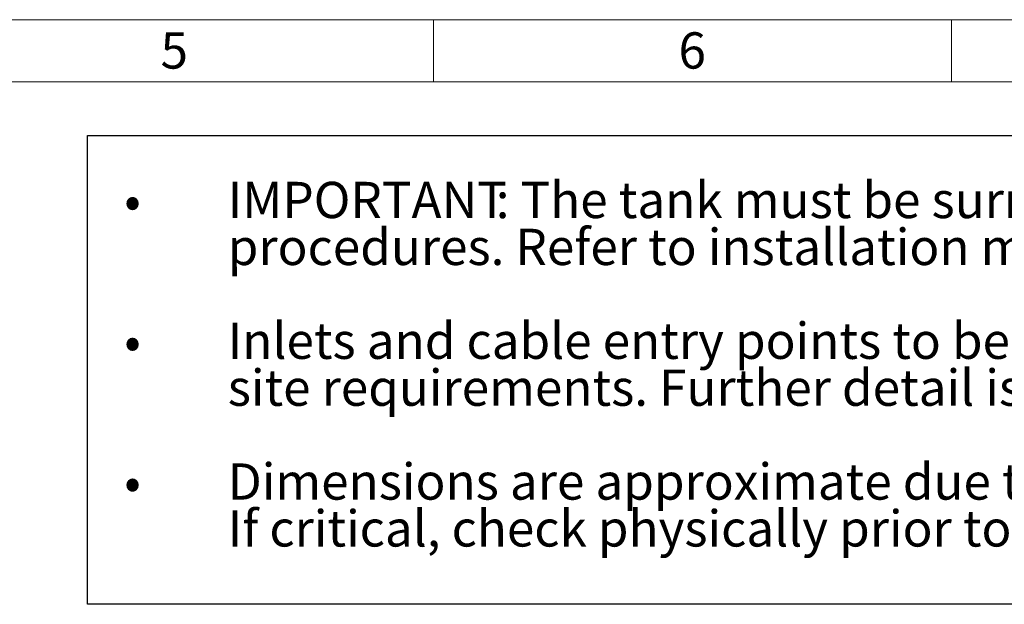
# Model space of a CAD drawing. Units: millimetres. Extents: x 108 to 11232, y 108 to 7911.
# Drawn here: x 5941 to 8507, y 6389 to 7911 of the extents above; entities that cross this region are included whole.
import ezdxf

# ---------------------------------------------------------------- set-up
doc = ezdxf.new("R2010")
doc.units = ezdxf.units.MM
doc.header["$LTSCALE"] = 27
doc.linetypes.add('SLD-Solid', pattern=[0])
doc.layers.add('FORMAT', color=7, linetype='SLD-Solid')
doc.layers.add('SHEET_FORMAT_LINES', color=8, linetype='SLD-Solid')
doc.styles.add('SLDTEXTSTYLE0', font='GOTHIC.TTF', dxfattribs={"width": 0.913})
doc.styles.add('SLDTEXTSTYLE1', font='GOTHIC.TTF', dxfattribs={"width": 0.913, "bigfont": 'bigfont'})

# ---------------------------------------------------------------- blocks, each defined once
blk = doc.blocks.new('SW_NOTE_0_4')
at = {"layer": 'FORMAT', "color": 0}
for p, q in [((-365.3, -979.5), (-365.3, 241.4)), ((-365.3, 241.4), (4467.3, 241.4)), ((4467.3, 241.4), (4467.3, -979.5)), ((4467.3, -979.5), (-365.3, -979.5))]:
    blk.add_line(p, q, dxfattribs=at)
at = {"layer": 'FORMAT', "color": 0, "char_height": 94.5, "attachment_point": 1}
for s, insert, style in [(': The tank must be surrounded in concrete as per installation ', (698.5, 120.7), 'SLDTEXTSTYLE0'), ('IMPORTANT', (0, 120.7), 'SLDTEXTSTYLE0'), ('•', (-270, 120.7), 'SLDTEXTSTYLE1'), ('procedures. Refer to installation manual available from Dutypoint Ltd.', (0, -1.5), 'SLDTEXTSTYLE0'), ('Inlets and cable entry points to be formed in the correct positions to suit ', (0, -245.9), 'SLDTEXTSTYLE0'), ('•', (-270, -245.9), 'SLDTEXTSTYLE1'), ('site requirements. Further detail is available in the installation manual', (0, -368.1), 'SLDTEXTSTYLE0'), ('Dimensions are approximate due to manufacturing tolerances. ', (0, -612.5), 'SLDTEXTSTYLE0'), ('•', (-270, -612.5), 'SLDTEXTSTYLE1'), ('If critical, check physically prior to installation.', (0, -734.6), 'SLDTEXTSTYLE0')]:
    blk.add_mtext(s, dxfattribs=dict(at, insert=insert, style=style))

msp = doc.modelspace()

# ---------------------------------------------------------------- linework, layer by layer
at = {"layer": 'SHEET_FORMAT_LINES', "color": 7, "linetype": 'SLD-Solid', "lineweight": 18}
for p, q in [((108, 7911), (11232, 7911)), ((7020, 7749), (7020, 7911)), ((8370, 7749), (8370, 7911)), ((270, 7749), (11070, 7749))]:
    msp.add_line(p, q, dxfattribs=at)

# ---------------------------------------------------------------- block references
at = {"layer": 'FORMAT', "color": 7}
msp.add_blockref('SW_NOTE_0_4', (6483.4, 7368.1), dxfattribs=at)

# ---------------------------------------------------------------- texts
at = {"layer": 'SHEET_FORMAT_LINES', "char_height": 94.5, "attachment_point": 2, "style": 'SLDTEXTSTYLE0'}
for s, insert in [('6', (7694, 7878.2)), ('5', (6344, 7878.2))]:
    msp.add_mtext(s, dxfattribs=dict(at, insert=insert))

doc.saveas('drawing.dxf')
